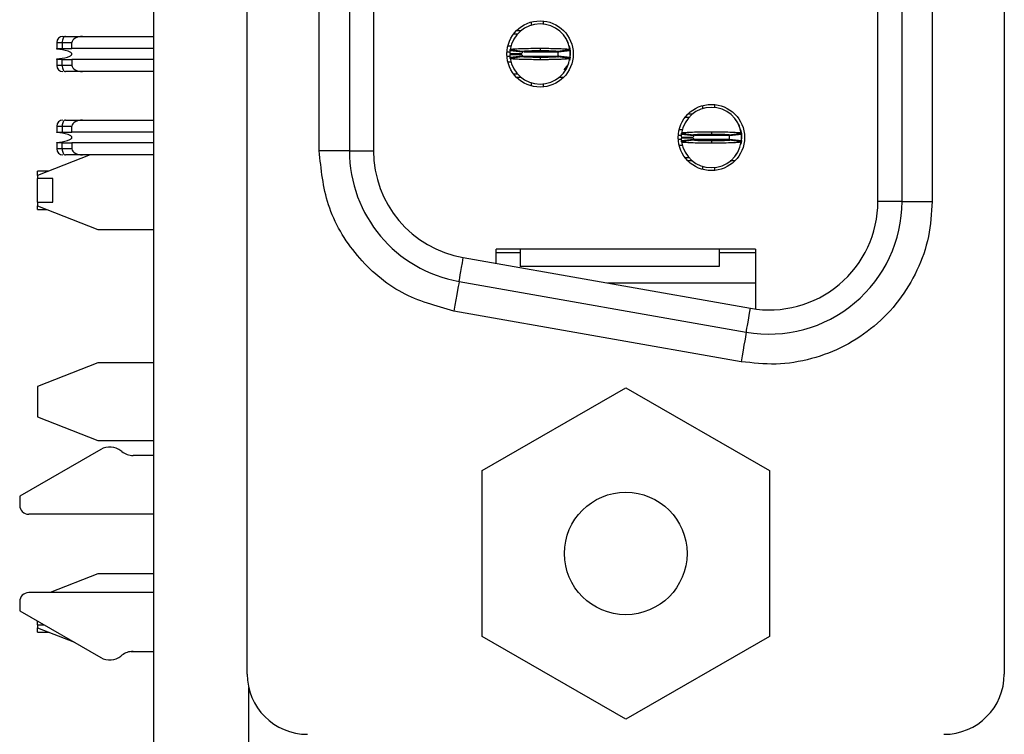
# Model space of a CAD drawing. Units: inches. Extents: x 0.1 to 16.9, y 0.1 to 10.9.
# Drawn here: x 5.3 to 5.9, y 5.3 to 5.8 of the extents above; entities that cross this region are included whole.
import ezdxf

# ---------------------------------------------------------------- set-up
doc = ezdxf.new("R2010")
doc.units = ezdxf.units.IN
doc.header["$MEASUREMENT"] = 0

msp = doc.modelspace()

# ---------------------------------------------------------------- linework, layer by layer
at = {"color": 7, "linetype": 'Continuous', "lineweight": 25}
for p, q in [((5.35941, 4.1278), (5.35941, 8.6278)), ((5.42043, 5.37341), (5.42043, 7.38286)), ((5.91452, 7.38286), (5.91452, 5.37341)), ((5.83204, 5.68207), (5.83204, 7.0742)), ((5.84779, 5.68207), (5.84779, 7.0742)), ((5.86748, 7.0742), (5.86748, 5.68207)), ((5.46748, 5.71512), (5.46748, 7.04115)), ((5.48716, 7.04115), (5.48716, 5.71512)), ((5.50291, 7.04115), (5.50291, 5.71512)), ((5.60566, 5.79916), (5.60566, 5.79711)), ((5.61354, 5.7999), (5.61354, 5.79792)), ((5.30015, 5.78975), (5.30188, 5.78975)), ((5.30188, 5.78975), (5.31306, 5.78975)), ((5.31306, 5.78975), (5.35941, 5.78975)), ((5.5944, 5.79152), (5.59696, 5.79152)), ((5.5963, 5.79369), (5.59925, 5.79369)), ((5.29622, 5.78581), (5.29966, 5.78581)), ((5.29622, 5.78581), (5.29622, 5.78188)), ((5.29966, 5.78581), (5.29966, 5.78188)), ((5.29966, 5.78581), (5.30606, 5.78581)), ((5.30606, 5.78188), (5.30606, 5.78581)), ((5.59058, 5.78365), (5.59262, 5.78365)), ((5.29622, 5.78188), (5.29966, 5.78188)), ((5.29622, 5.78156), (5.29622, 5.78188)), ((5.29966, 5.78188), (5.30606, 5.78188)), ((5.35941, 5.78188), (5.30606, 5.78188)), ((5.59189, 5.77873), (5.59976, 5.77857)), ((5.59189, 5.77794), (5.59976, 5.7781)), ((5.59982, 5.77951), (5.59198, 5.7803)), ((5.59198, 5.77636), (5.59982, 5.77715)), ((5.5921, 5.78126), (5.59989, 5.78009)), ((5.59989, 5.77658), (5.5921, 5.7754)), ((5.61157, 5.78207), (5.61157, 5.78058)), ((5.62334, 5.77733), (5.62311, 5.77605)), ((5.62321, 5.78018), (5.62334, 5.77934)), ((5.62325, 5.78009), (5.63104, 5.78126)), ((5.63104, 5.7754), (5.62325, 5.77658)), ((5.63116, 5.7803), (5.62332, 5.77951)), ((5.62332, 5.77715), (5.63116, 5.77636)), ((5.63118, 5.77666), (5.63125, 5.77735)), ((5.63125, 5.77932), (5.63125, 5.77735)), ((5.29622, 5.77479), (5.29622, 5.77511)), ((5.29622, 5.77479), (5.29622, 5.77085)), ((5.29966, 5.77479), (5.29622, 5.77479)), ((5.29966, 5.77085), (5.29622, 5.77085)), ((5.29966, 5.77085), (5.29966, 5.77479)), ((5.29966, 5.77479), (5.30606, 5.77479)), ((5.30606, 5.77085), (5.29966, 5.77085)), ((5.30606, 5.77479), (5.30606, 5.77085)), ((5.35941, 5.77479), (5.30606, 5.77479)), ((5.59262, 5.77302), (5.59058, 5.77302)), ((5.61157, 5.77609), (5.61157, 5.77459)), ((5.31306, 5.76691), (5.30188, 5.76691)), ((5.35941, 5.76691), (5.31306, 5.76691)), ((5.59696, 5.76514), (5.5944, 5.76514)), ((5.62758, 5.76688), (5.62811, 5.76778)), ((5.59925, 5.76298), (5.5963, 5.76298)), ((5.60566, 5.75955), (5.60566, 5.7575)), ((5.61354, 5.75875), (5.61354, 5.75677)), ((5.62684, 5.76298), (5.62389, 5.76298)), ((5.71748, 5.74464), (5.71748, 5.74258)), ((5.72535, 5.74537), (5.72535, 5.74339)), ((5.70811, 5.73916), (5.71106, 5.73916)), ((5.30188, 5.73522), (5.31306, 5.73522)), ((5.31306, 5.73522), (5.35941, 5.73522)), ((5.70621, 5.73699), (5.70877, 5.73699)), ((5.29622, 5.73128), (5.29966, 5.73128)), ((5.29622, 5.73128), (5.29622, 5.72735)), ((5.29622, 5.72735), (5.29966, 5.72735)), ((5.29622, 5.72703), (5.29622, 5.72735)), ((5.29966, 5.73128), (5.29966, 5.72735)), ((5.29966, 5.73128), (5.30606, 5.73128)), ((5.29966, 5.72735), (5.30606, 5.72735)), ((5.30606, 5.72735), (5.30606, 5.73128)), ((5.35941, 5.72735), (5.30606, 5.72735)), ((5.70239, 5.72912), (5.70443, 5.72912)), ((5.71163, 5.72499), (5.70379, 5.72577)), ((5.70391, 5.72673), (5.7117, 5.72556)), ((5.72338, 5.72754), (5.72338, 5.72605)), ((5.73503, 5.72566), (5.73515, 5.72481)), ((5.73506, 5.72556), (5.74285, 5.72673)), ((5.74297, 5.72577), (5.73513, 5.72499)), ((5.74259, 5.72811), (5.7428, 5.72727)), ((5.74294, 5.72654), (5.74307, 5.72479)), ((5.29622, 5.72026), (5.29622, 5.72058)), ((5.29622, 5.72026), (5.29622, 5.71632)), ((5.29966, 5.72026), (5.29622, 5.72026)), ((5.29966, 5.71632), (5.29966, 5.72026)), ((5.29966, 5.72026), (5.30606, 5.72026)), ((5.35941, 5.72026), (5.30606, 5.72026)), ((5.30606, 5.72026), (5.30606, 5.71632)), ((5.7037, 5.7242), (5.71157, 5.72404)), ((5.7037, 5.72341), (5.71157, 5.72357)), ((5.70379, 5.72184), (5.71163, 5.72262)), ((5.7117, 5.72205), (5.70391, 5.72088)), ((5.72338, 5.72156), (5.72338, 5.72006)), ((5.73515, 5.7228), (5.73492, 5.72153)), ((5.74285, 5.72088), (5.73506, 5.72205)), ((5.73513, 5.72262), (5.74297, 5.72184)), ((5.74299, 5.72213), (5.74307, 5.72282)), ((5.74307, 5.72479), (5.74307, 5.72282)), ((5.31795, 5.71239), (5.28362, 5.69888)), ((5.29966, 5.71632), (5.29622, 5.71632)), ((5.30606, 5.71632), (5.29966, 5.71632)), ((5.31306, 5.71239), (5.30188, 5.71239)), ((5.35941, 5.71239), (5.31306, 5.71239)), ((5.48716, 5.71512), (5.46748, 5.71512)), ((5.48716, 5.71512), (5.50291, 5.71512)), ((5.70443, 5.71849), (5.70239, 5.71849)), ((5.73939, 5.71235), (5.73992, 5.71326)), ((5.70877, 5.71062), (5.70621, 5.71062)), ((5.71106, 5.70845), (5.70811, 5.70845)), ((5.73865, 5.70845), (5.7357, 5.70845)), ((5.29089, 5.70174), (5.28362, 5.70174)), ((5.28362, 5.69888), (5.28362, 5.70174)), ((5.71748, 5.70503), (5.71748, 5.70297)), ((5.72535, 5.70422), (5.72535, 5.70224)), ((5.28362, 5.69888), (5.28362, 5.69694)), ((5.29362, 5.69694), (5.28362, 5.69694)), ((5.28362, 5.68153), (5.28362, 5.69694)), ((5.29362, 5.68153), (5.29362, 5.69694)), ((5.28362, 5.68153), (5.29362, 5.68153)), ((5.28362, 5.68153), (5.28362, 5.67919)), ((5.84779, 5.68207), (5.83204, 5.68207)), ((5.84779, 5.68207), (5.86748, 5.68207)), ((5.28362, 5.67919), (5.32299, 5.6637)), ((5.28362, 5.67674), (5.28362, 5.67919)), ((5.28362, 5.67674), (5.28985, 5.67674)), ((5.32299, 5.6637), (5.35941, 5.6637)), ((5.58283, 5.64156), (5.58283, 5.65077)), ((5.75212, 5.65077), (5.58283, 5.65077)), ((5.59858, 5.64841), (5.58283, 5.64841)), ((5.59858, 5.65077), (5.59858, 5.63955)), ((5.7285, 5.65077), (5.7285, 5.63955)), ((5.75212, 5.64841), (5.7285, 5.64841)), ((5.75212, 5.65077), (5.75212, 5.61179)), ((5.56147, 5.64533), (5.74887, 5.61228)), ((5.7285, 5.63955), (5.59858, 5.63955)), ((5.55873, 5.62982), (5.74614, 5.59677)), ((5.75212, 5.62873), (5.65562, 5.62873)), ((5.74272, 5.57739), (5.55532, 5.61043)), ((5.32299, 5.57657), (5.28362, 5.56108)), ((5.35941, 5.57657), (5.32299, 5.57657)), ((5.28362, 5.56108), (5.28362, 5.5414)), ((5.57373, 5.50628), (5.66748, 5.5604)), ((5.66748, 5.5604), (5.76123, 5.50628)), ((5.28362, 5.5414), (5.32299, 5.5259)), ((5.32486, 5.52009), (5.27197, 5.48955)), ((5.32299, 5.5259), (5.35941, 5.5259)), ((5.33869, 5.51866), (5.33807, 5.51914)), ((5.35941, 5.51613), (5.34599, 5.51613)), ((5.57373, 5.39802), (5.57373, 5.50628)), ((5.76123, 5.50628), (5.76123, 5.39802)), ((5.27197, 5.48955), (5.27197, 5.48365)), ((5.35941, 5.47774), (5.27787, 5.47774)), ((5.32299, 5.43878), (5.29194, 5.42656)), ((5.35941, 5.43878), (5.32299, 5.43878)), ((5.35941, 5.42656), (5.27787, 5.42656)), ((5.27197, 5.42066), (5.27197, 5.41475)), ((5.27197, 5.41475), (5.32486, 5.38421)), ((5.28362, 5.40553), (5.28362, 5.40802)), ((5.28362, 5.40553), (5.28793, 5.40553)), ((5.28362, 5.40553), (5.28362, 5.4036)), ((5.28362, 5.4036), (5.30768, 5.39413)), ((5.28362, 5.40074), (5.28362, 5.4036)), ((5.28362, 5.40074), (5.29089, 5.40074)), ((5.66748, 5.3439), (5.57373, 5.39802)), ((5.76123, 5.39802), (5.66748, 5.3439)), ((5.33807, 5.38516), (5.33869, 5.38565)), ((5.34473, 5.38811), (5.35941, 5.38811)), ((5.34599, 5.38817), (5.35941, 5.38817)), ((5.42141, 4.1278), (5.42141, 5.36466))]:
    msp.add_line(p, q, dxfattribs=at)
at = {"color": 8, "linetype": 'Continuous', "lineweight": 25}
for p, q in [((5.58996, 5.77971), (5.59213, 5.77971)), ((5.58996, 5.77695), (5.59211, 5.77695)), ((5.5999, 5.77695), (5.62336, 5.77695)), ((5.60088, 5.77971), (5.62336, 5.77971)), ((5.70391, 5.72518), (5.70177, 5.72518)), ((5.73517, 5.72518), (5.71231, 5.72518)), ((5.70388, 5.72243), (5.70177, 5.72243)), ((5.73517, 5.72243), (5.71174, 5.72243))]:
    msp.add_line(p, q, dxfattribs=at)
at = {"color": 7, "linetype": 'Continuous', "lineweight": 25, "flags": 128}
for points in [[(5.30188, 5.78975), (5.30144, 5.78967), (5.30103, 5.78945), (5.30065, 5.78909), (5.30031, 5.7886), (5.30003, 5.788), (5.29983, 5.78732), (5.2997, 5.78658), (5.29966, 5.78581)], [(5.63078, 5.78264), (5.63103, 5.78162), (5.63125, 5.77932)], [(5.29966, 5.77085), (5.2997, 5.77008), (5.29983, 5.76935), (5.30003, 5.76866), (5.30031, 5.76807), (5.30065, 5.76758), (5.30103, 5.76721), (5.30144, 5.76699), (5.30188, 5.76691)], [(5.63119, 5.77615), (5.63103, 5.77504), (5.63078, 5.77403)], [(5.30188, 5.73522), (5.30144, 5.73515), (5.30103, 5.73492), (5.30065, 5.73456), (5.30031, 5.73407), (5.30003, 5.73347), (5.29983, 5.73279), (5.2997, 5.73205), (5.29966, 5.73128)], [(5.743, 5.72162), (5.74284, 5.72052), (5.74259, 5.7195)], [(5.29966, 5.71632), (5.2997, 5.71556), (5.29983, 5.71482), (5.30003, 5.71414), (5.30031, 5.71354), (5.30065, 5.71305), (5.30103, 5.71269), (5.30144, 5.71246), (5.30188, 5.71239)], [(5.55873, 5.62982), (5.55878, 5.63009), (5.55892, 5.6309), (5.55916, 5.63223), (5.55948, 5.63405), (5.55988, 5.63632), (5.56035, 5.639), (5.56089, 5.64202), (5.56147, 5.64533)], [(5.55873, 5.62982), (5.55867, 5.62945), (5.55847, 5.62834), (5.55816, 5.62655), (5.55773, 5.62414), (5.55721, 5.6212), (5.55662, 5.61785), (5.55598, 5.61421), (5.55532, 5.61043)], [(5.74614, 5.59677), (5.74618, 5.59705), (5.74633, 5.59786), (5.74656, 5.59919), (5.74688, 5.60101), (5.74728, 5.60328), (5.74775, 5.60596), (5.74829, 5.60898), (5.74887, 5.61228)], [(5.74614, 5.59677), (5.74607, 5.5964), (5.74588, 5.5953), (5.74556, 5.59351), (5.74513, 5.5911), (5.74462, 5.58816), (5.74403, 5.58481), (5.74338, 5.58117), (5.74272, 5.57739)]]:
    msp.add_lwpolyline(points, dxfattribs=at)
at = {"color": 7, "linetype": 'Continuous', "lineweight": 25}
for centre, radius in [((5.61157, 5.77833), 0.02165), ((5.72338, 5.7238), 0.02165), ((5.66748, 5.45215), 0.04)]:
    msp.add_circle(centre, radius, dxfattribs=at)
for centre, radius, start, end in [((5.61157, 5.77833), 0.01969, 90, 171.44782), ((5.61157, 5.77833), 0.01969, 8.55218, 90), ((5.30015, 5.78581), 0.00394, 90, 180), ((5.61157, 5.77833), 0.01969, 174.26083, 178.85401), ((5.61157, 5.77833), 0.01969, 181.14599, 185.73917), ((5.61157, 5.77833), 0.01181, 174.26083, 178.85401), ((5.61157, 5.77833), 0.01181, 181.14599, 185.73917), ((5.61157, 5.77833), 0.01181, 354.26083, 5.73917), ((5.61157, 5.77833), 0.01969, 354.26083, 5.73917), ((5.30015, 5.77085), 0.00394, 180, 270), ((5.61157, 5.77833), 0.01969, 188.55218, 270), ((5.61157, 5.77833), 0.01969, 270, 351.44782), ((5.61944, 5.77695), 0.01181, 311.05125, 337.97902), ((5.72338, 5.7238), 0.01969, 90, 171.44782), ((5.72338, 5.7238), 0.01969, 8.55218, 90), ((5.30015, 5.73128), 0.00394, 90, 180), ((5.72338, 5.7238), 0.01969, 174.26083, 178.85401), ((5.72338, 5.7238), 0.01969, 354.26083, 5.73917), ((5.72338, 5.7238), 0.01969, 181.14599, 185.73917), ((5.72338, 5.7238), 0.01969, 188.55218, 270), ((5.72338, 5.7238), 0.01181, 174.26083, 178.85401), ((5.72338, 5.7238), 0.01181, 181.14599, 185.73917), ((5.72338, 5.7238), 0.01969, 270, 351.44782), ((5.72338, 5.7238), 0.01181, 354.26083, 5.73917), ((5.30015, 5.71632), 0.00394, 180, 270), ((5.57377, 5.71512), 0.08661, 180, 260), ((5.57377, 5.71512), 0.07087, 180, 260), ((5.76118, 5.68207), 0.08661, 260, 0), ((5.76118, 5.68207), 0.07087, 260, 0), ((5.33077, 5.50986), 0.01181, 51.79966, 120), ((5.34599, 5.52794), 0.01181, 231.79966, 270), ((5.27787, 5.48365), 0.00591, 180, 270), ((5.27787, 5.42066), 0.00591, 90, 180), ((5.33077, 5.39444), 0.01181, 240, 308.20034), ((5.34599, 5.37636), 0.01181, 90, 128.20034), ((5.4598, 5.37341), 0.03937, 180, 270), ((5.87515, 5.37341), 0.03937, 270, 0)]:
    msp.add_arc(centre, radius, start, end, dxfattribs=at)
for centre, major_axis, start_param, end_param in [((5.31306, 5.78581), (0.007, 0), 1.570796, 3.141593), ((5.31306, 5.77085), (-0.007, 0), 0, 1.570796), ((5.31306, 5.73128), (0.007, 0), 1.570796, 3.141593), ((5.31306, 5.71632), (-0.007, 0), 0, 1.570796)]:
    msp.add_ellipse(centre, major_axis=major_axis, ratio=0.56231, start_param=start_param, end_param=end_param, dxfattribs=at)
for points, knots in [([(5.62989, 5.78549), (5.62987, 5.78557), (5.6296, 5.78638), (5.62885, 5.78785), (5.628, 5.78914), (5.62758, 5.78979)], [0, 0, 0, 0, 0.052804, 0.526239, 1, 1, 1, 1]), ([(5.63125, 5.77971), (5.63123, 5.78108), (5.63119, 5.78256), (5.63048, 5.78381), (5.63043, 5.78391)], [0, 0, 0, 0, 0.922171, 1, 1, 1, 1]), ([(5.30606, 5.77833), (5.30605, 5.77842), (5.30602, 5.77863), (5.30579, 5.779), (5.30501, 5.77966), (5.30182, 5.78091), (5.29868, 5.78127), (5.29622, 5.78156)], [0, 0, 0, 0, 0.025186, 0.057549, 0.116116, 0.305603, 1, 1, 1, 1]), ([(5.29622, 5.77511), (5.29853, 5.77537), (5.30124, 5.77568), (5.30417, 5.77668), (5.30506, 5.7771), (5.30565, 5.77752), (5.30593, 5.77787), (5.30604, 5.77813), (5.30605, 5.77828), (5.30606, 5.77833)], [0, 0, 0, 0, 0.649342, 0.760003, 0.863241, 0.92318, 0.9593, 0.985275, 1, 1, 1, 1]), ([(5.59198, 5.7803), (5.592, 5.78043), (5.59202, 5.78066), (5.59206, 5.78098), (5.59209, 5.78117), (5.5921, 5.78126)], [0, 0, 0, 0, 0.413371, 0.706682, 1, 1, 1, 1]), ([(5.5921, 5.78126), (5.59215, 5.7813), (5.59228, 5.78141), (5.5934, 5.78157), (5.59533, 5.78171), (5.59736, 5.78182), (5.6006, 5.78194), (5.60445, 5.78203), (5.60804, 5.78206), (5.60966, 5.78207), (5.61068, 5.78207), (5.61119, 5.78207), (5.61157, 5.78207)], [0, 0, 0, 0, 0.08867, 0.267338, 0.373726, 0.480108, 0.586492, 0.801578, 0.899551, 0.949618, 0.962203, 1, 1, 1, 1]), ([(5.59982, 5.77951), (5.59983, 5.77959), (5.59984, 5.77973), (5.59987, 5.77992), (5.59988, 5.78003), (5.59989, 5.78009)], [0, 0, 0, 0, 0.41361, 0.706805, 1, 1, 1, 1]), ([(5.59982, 5.77715), (5.59983, 5.77707), (5.59984, 5.77694), (5.59987, 5.77674), (5.59988, 5.77663), (5.59989, 5.77658)], [0, 0, 0, 0, 0.41361, 0.706805, 1, 1, 1, 1]), ([(5.59989, 5.78009), (5.60003, 5.78014), (5.6003, 5.78025), (5.602, 5.78038), (5.6038, 5.78046), (5.60537, 5.7805), (5.6071, 5.78054), (5.60865, 5.78056), (5.60987, 5.78057), (5.61054, 5.78058), (5.61091, 5.78058), (5.61116, 5.78058), (5.61136, 5.78058), (5.61153, 5.78058), (5.61157, 5.78058)], [0, 0, 0, 0, 0.215245, 0.430479, 0.537051, 0.643486, 0.749911, 0.856325, 0.909394, 0.95458, 0.965926, 0.9716, 0.994295, 1, 1, 1, 1]), ([(5.61157, 5.77609), (5.61141, 5.77609), (5.61121, 5.77609), (5.61084, 5.77609), (5.61032, 5.77609), (5.6092, 5.7761), (5.60763, 5.77611), (5.60586, 5.77615), (5.60451, 5.77619), (5.60279, 5.77625), (5.601, 5.77635), (5.6, 5.77647), (5.59991, 5.77655), (5.59989, 5.77658)], [0, 0, 0, 0, 0.026519, 0.033147, 0.059666, 0.112738, 0.219161, 0.325582, 0.432, 0.485071, 0.70023, 0.915385, 1, 1, 1, 1]), ([(5.61157, 5.78207), (5.61179, 5.78207), (5.61213, 5.78207), (5.61269, 5.78207), (5.61347, 5.78207), (5.61458, 5.78206), (5.61724, 5.78204), (5.62024, 5.78199), (5.62403, 5.78189), (5.62638, 5.78179), (5.62895, 5.78164), (5.63067, 5.78147), (5.63093, 5.78132), (5.63104, 5.78126)], [0, 0, 0, 0, 0.022111, 0.033166, 0.055276, 0.099516, 0.143759, 0.32236, 0.410999, 0.589604, 0.64268, 0.857858, 1, 1, 1, 1]), ([(5.61157, 5.78058), (5.61173, 5.78058), (5.61193, 5.78058), (5.61229, 5.78058), (5.61282, 5.78057), (5.61394, 5.78057), (5.61551, 5.78055), (5.61728, 5.78052), (5.61863, 5.78048), (5.62035, 5.78042), (5.62214, 5.78031), (5.62314, 5.78019), (5.62323, 5.78011), (5.62325, 5.78009)], [0, 0, 0, 0, 0.026519, 0.033149, 0.059668, 0.11274, 0.219161, 0.325582, 0.432002, 0.485071, 0.70023, 0.915385, 1, 1, 1, 1]), ([(5.62325, 5.77658), (5.62311, 5.77652), (5.62284, 5.77641), (5.62114, 5.77629), (5.61934, 5.77621), (5.61777, 5.77616), (5.61604, 5.77612), (5.61449, 5.7761), (5.61326, 5.77609), (5.6126, 5.77609), (5.61222, 5.77609), (5.61198, 5.77609), (5.61178, 5.77609), (5.6116, 5.77609), (5.61157, 5.77609)], [0, 0, 0, 0, 0.215245, 0.430479, 0.53705, 0.643486, 0.74991, 0.856323, 0.909392, 0.954578, 0.965924, 0.971599, 0.994293, 1, 1, 1, 1]), ([(5.62325, 5.78009), (5.62326, 5.78001), (5.62328, 5.77987), (5.6233, 5.77968), (5.62332, 5.77957), (5.62332, 5.77951)], [0, 0, 0, 0, 0.413611, 0.706806, 1, 1, 1, 1]), ([(5.62332, 5.77715), (5.62331, 5.77707), (5.6233, 5.77694), (5.62327, 5.77674), (5.62326, 5.77663), (5.62325, 5.77658)], [0, 0, 0, 0, 0.41361, 0.706805, 1, 1, 1, 1]), ([(5.63104, 5.78126), (5.63105, 5.78113), (5.63109, 5.7809), (5.63113, 5.78058), (5.63115, 5.78039), (5.63116, 5.7803)], [0, 0, 0, 0, 0.413374, 0.706691, 1, 1, 1, 1]), ([(5.63118, 5.78001), (5.6312, 5.77989), (5.63123, 5.77966), (5.63125, 5.77943), (5.63125, 5.77932)], [0, 0, 0, 0, 0.497994, 1, 1, 1, 1]), ([(5.5921, 5.7754), (5.59208, 5.77554), (5.59205, 5.77576), (5.59201, 5.77608), (5.59199, 5.77627), (5.59198, 5.77636)], [0, 0, 0, 0, 0.413374, 0.706691, 1, 1, 1, 1]), ([(5.61157, 5.77459), (5.61135, 5.77459), (5.61101, 5.77459), (5.61045, 5.77459), (5.60967, 5.7746), (5.60856, 5.7746), (5.6059, 5.77462), (5.6029, 5.77467), (5.59911, 5.77477), (5.59676, 5.77487), (5.59419, 5.77503), (5.59247, 5.77519), (5.59221, 5.77534), (5.5921, 5.7754)], [0, 0, 0, 0, 0.022111, 0.033165, 0.055275, 0.099516, 0.143758, 0.322359, 0.410999, 0.589603, 0.64268, 0.857857, 1, 1, 1, 1]), ([(5.63104, 5.7754), (5.63099, 5.77537), (5.63086, 5.77525), (5.62974, 5.7751), (5.62781, 5.77495), (5.62578, 5.77485), (5.62254, 5.77472), (5.61869, 5.77464), (5.6151, 5.7746), (5.61348, 5.7746), (5.61246, 5.77459), (5.61195, 5.77459), (5.61157, 5.77459)], [0, 0, 0, 0, 0.0886702, 0.2673382, 0.3737254, 0.4801065, 0.5864908, 0.8015771, 0.8995511, 0.9496176, 0.9622016, 1, 1, 1, 1]), ([(5.63116, 5.77636), (5.63114, 5.77623), (5.63112, 5.77601), (5.63108, 5.77569), (5.63105, 5.7755), (5.63104, 5.7754)], [0, 0, 0, 0, 0.413371, 0.706682, 1, 1, 1, 1]), ([(5.7417, 5.73096), (5.74168, 5.73104), (5.74141, 5.73186), (5.74066, 5.73332), (5.73981, 5.73461), (5.73939, 5.73526)], [0, 0, 0, 0, 0.052804, 0.526226, 1, 1, 1, 1]), ([(5.30606, 5.7238), (5.30605, 5.7239), (5.30602, 5.72411), (5.30579, 5.72447), (5.30502, 5.72513), (5.30182, 5.72638), (5.29868, 5.72675), (5.29622, 5.72703)], [0, 0, 0, 0, 0.025179, 0.057581, 0.116068, 0.305508, 1, 1, 1, 1]), ([(5.70379, 5.72577), (5.70381, 5.72591), (5.70383, 5.72614), (5.70387, 5.72646), (5.7039, 5.72664), (5.70391, 5.72673)], [0, 0, 0, 0, 0.429608, 0.7148, 1, 1, 1, 1]), ([(5.70391, 5.72673), (5.70408, 5.72681), (5.70434, 5.72694), (5.70569, 5.72707), (5.70699, 5.72717), (5.70859, 5.72726), (5.71169, 5.72739), (5.71508, 5.72747), (5.71823, 5.72752), (5.7196, 5.72753), (5.72072, 5.72754), (5.72142, 5.72754), (5.72191, 5.72754), (5.7224, 5.72754), (5.72287, 5.72754), (5.72326, 5.72754), (5.72338, 5.72754)], [0, 0, 0, 0, 0.185823, 0.292203, 0.345251, 0.451633, 0.558009, 0.773083, 0.828697, 0.884309, 0.912095, 0.939882, 0.953771, 0.960716, 0.988504, 1, 1, 1, 1]), ([(5.71163, 5.72499), (5.71164, 5.72507), (5.71165, 5.72521), (5.71168, 5.7254), (5.71169, 5.72551), (5.7117, 5.72556)], [0, 0, 0, 0, 0.429853, 0.714923, 1, 1, 1, 1]), ([(5.7117, 5.72556), (5.71184, 5.72562), (5.71211, 5.72573), (5.71382, 5.72585), (5.71561, 5.72593), (5.71718, 5.72598), (5.71891, 5.72601), (5.72046, 5.72603), (5.72157, 5.72604), (5.72213, 5.72605), (5.72245, 5.72605), (5.7227, 5.72605), (5.723, 5.72605), (5.72323, 5.72605), (5.72338, 5.72605)], [0, 0, 0, 0, 0.2152426, 0.4304744, 0.5370424, 0.6434725, 0.7498988, 0.8563117, 0.90938, 0.9358979, 0.9491565, 0.9624134, 0.9756661, 1, 1, 1, 1]), ([(5.72338, 5.72754), (5.72361, 5.72754), (5.72408, 5.72754), (5.72501, 5.72754), (5.72663, 5.72753), (5.72984, 5.72751), (5.73445, 5.72742), (5.73909, 5.72723), (5.74224, 5.72699), (5.74265, 5.72682), (5.74285, 5.72673)], [0, 0, 0, 0, 0.023002, 0.046005, 0.092032, 0.184266, 0.370221, 0.585619, 0.801012, 1, 1, 1, 1]), ([(5.72338, 5.72605), (5.72354, 5.72605), (5.72374, 5.72605), (5.72411, 5.72605), (5.72463, 5.72605), (5.7264, 5.72604), (5.72923, 5.72599), (5.73231, 5.72589), (5.73457, 5.72574), (5.73489, 5.72562), (5.73506, 5.72556)], [0, 0, 0, 0, 0.026572, 0.033215, 0.059787, 0.112964, 0.328557, 0.544145, 0.759732, 1, 1, 1, 1]), ([(5.73506, 5.72556), (5.73507, 5.72548), (5.73509, 5.72534), (5.73512, 5.72515), (5.73513, 5.72504), (5.73513, 5.72499)], [0, 0, 0, 0, 0.429854, 0.71493, 1, 1, 1, 1]), ([(5.74307, 5.72518), (5.74304, 5.72655), (5.74301, 5.72804), (5.74229, 5.72928), (5.74224, 5.72938)], [0, 0, 0, 0, 0.922193, 1, 1, 1, 1]), ([(5.74285, 5.72673), (5.74287, 5.72659), (5.7429, 5.72637), (5.74294, 5.72605), (5.74296, 5.72586), (5.74297, 5.72577)], [0, 0, 0, 0, 0.42961, 0.714802, 1, 1, 1, 1]), ([(5.74299, 5.72548), (5.74301, 5.72536), (5.74304, 5.72513), (5.74306, 5.7249), (5.74307, 5.72479)], [0, 0, 0, 0, 0.4979938, 1, 1, 1, 1]), ([(5.29622, 5.72058), (5.29853, 5.72084), (5.30124, 5.72115), (5.30417, 5.72215), (5.30506, 5.72257), (5.30565, 5.723), (5.30593, 5.72334), (5.30604, 5.7236), (5.30605, 5.72375), (5.30606, 5.7238)], [0, 0, 0, 0, 0.649342, 0.760005, 0.862748, 0.923441, 0.959265, 0.985254, 1, 1, 1, 1]), ([(5.70391, 5.72088), (5.70389, 5.72101), (5.70386, 5.72124), (5.70382, 5.72156), (5.7038, 5.72174), (5.70379, 5.72184)], [0, 0, 0, 0, 0.42961, 0.714802, 1, 1, 1, 1]), ([(5.72338, 5.72006), (5.72315, 5.72006), (5.72268, 5.72006), (5.72175, 5.72007), (5.72013, 5.72007), (5.71692, 5.7201), (5.71231, 5.72019), (5.70767, 5.72037), (5.70452, 5.72062), (5.70411, 5.72079), (5.70391, 5.72088)], [0, 0, 0, 0, 0.023002, 0.046005, 0.092032, 0.184266, 0.370221, 0.585619, 0.801012, 1, 1, 1, 1]), ([(5.71163, 5.72262), (5.71164, 5.72254), (5.71165, 5.7224), (5.71168, 5.72221), (5.71169, 5.7221), (5.7117, 5.72205)], [0, 0, 0, 0, 0.4298529, 0.7149231, 1, 1, 1, 1]), ([(5.72338, 5.72156), (5.72322, 5.72156), (5.72302, 5.72156), (5.72266, 5.72156), (5.72213, 5.72156), (5.72036, 5.72157), (5.71753, 5.72162), (5.71445, 5.72172), (5.71219, 5.72187), (5.71187, 5.72199), (5.7117, 5.72205)], [0, 0, 0, 0, 0.026572, 0.033215, 0.059787, 0.112964, 0.328557, 0.544145, 0.759732, 1, 1, 1, 1]), ([(5.73506, 5.72205), (5.73492, 5.72199), (5.73465, 5.72188), (5.73295, 5.72176), (5.73115, 5.72168), (5.72958, 5.72163), (5.72785, 5.7216), (5.7263, 5.72157), (5.72519, 5.72157), (5.72463, 5.72156), (5.72431, 5.72156), (5.72407, 5.72156), (5.72376, 5.72156), (5.72353, 5.72156), (5.72338, 5.72156)], [0, 0, 0, 0, 0.215243, 0.430475, 0.537042, 0.643473, 0.749899, 0.856312, 0.90938, 0.935898, 0.949153, 0.962409, 0.975666, 1, 1, 1, 1]), ([(5.74285, 5.72088), (5.74268, 5.7208), (5.74242, 5.72067), (5.74107, 5.72054), (5.73977, 5.72044), (5.73817, 5.72035), (5.73507, 5.72022), (5.73168, 5.72013), (5.72853, 5.72009), (5.72716, 5.72008), (5.72604, 5.72007), (5.72535, 5.72007), (5.72485, 5.72007), (5.72436, 5.72007), (5.7239, 5.72006), (5.7235, 5.72006), (5.72338, 5.72006)], [0, 0, 0, 0, 0.1858227, 0.292203, 0.3452515, 0.4516326, 0.5580088, 0.7730832, 0.8286946, 0.8843089, 0.912095, 0.9398798, 0.9537706, 0.9607162, 0.9885041, 1, 1, 1, 1]), ([(5.73513, 5.72262), (5.73512, 5.72254), (5.73511, 5.7224), (5.73508, 5.72221), (5.73507, 5.7221), (5.73506, 5.72205)], [0, 0, 0, 0, 0.4298529, 0.7149231, 1, 1, 1, 1]), ([(5.74297, 5.72184), (5.74295, 5.7217), (5.74293, 5.72147), (5.74289, 5.72115), (5.74286, 5.72097), (5.74285, 5.72088)], [0, 0, 0, 0, 0.429608, 0.7148, 1, 1, 1, 1]), ([(5.55532, 5.61043), (5.54371, 5.61368), (5.51976, 5.62038), (5.49075, 5.64545), (5.4711, 5.67838), (5.46866, 5.70313), (5.46748, 5.71512)], [0, 0, 0, 0, 0.242227, 0.5, 0.757773, 1, 1, 1, 1]), ([(5.86748, 5.68207), (5.867, 5.67434), (5.86606, 5.65887), (5.8582, 5.63681), (5.84625, 5.61681), (5.83003, 5.60002), (5.81068, 5.58697), (5.78883, 5.57862), (5.76572, 5.5748), (5.75032, 5.57653), (5.74272, 5.57739)], [0, 0, 0, 0, 0.124976, 0.250008, 0.374955, 0.500017, 0.624965, 0.750027, 0.876513, 1, 1, 1, 1])]:
    msp.add_open_spline(points, degree=3, knots=knots, dxfattribs=at)

doc.saveas('drawing.dxf')
